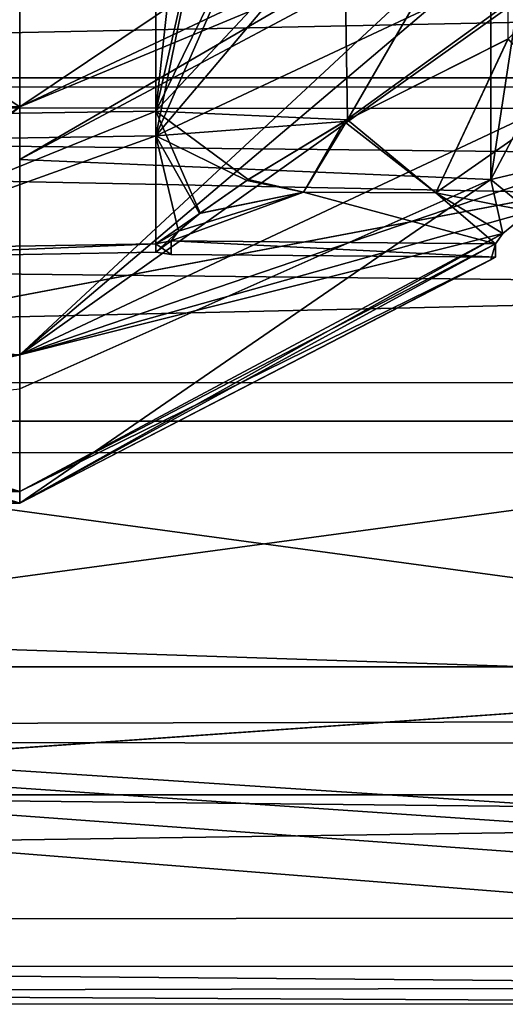
# Model space of a CAD drawing. Extents: x -158 to 303, y -341 to 234.
# Drawn here: x -26 to -20, y -23 to -10 of the extents above; entities that cross this region are included whole.
import ezdxf

# ---------------------------------------------------------------- set-up
doc = ezdxf.new("R2010")
doc.units = 0
doc.header["$MEASUREMENT"] = 0

msp = doc.modelspace()

# ---------------------------------------------------------------- linework, layer by layer
for points in [[(-102.524368, -5.772173, 22.253862), (102.50219, -11.204868, 20.090931), (102.502121, -5.789268, 22.263258)], [(-102.524368, -5.772173, 22.253862), (-102.524292, -11.187775, 20.081535), (102.50219, -11.204868, 20.090931)], [(-34.819122, -5.763896, -19.677954), (-34.81868, -11.072293, -17.253296), (-11.516106, -5.765839, -19.676888)], [(-11.516106, -5.765839, -19.676888), (-34.81868, -11.072293, -17.253296), (-11.515656, -11.074236, -17.25223)], [(-34.815811, -11.073874, 17.242561), (-34.815857, -5.765698, 19.66633), (-11.512825, -5.767642, 19.667397)], [(-11.512787, -11.075817, 17.243628), (-34.815811, -11.073874, 17.242561), (-11.512825, -5.767642, 19.667397)], [(-32.873344, -7.1395, 15.067891), (-32.873352, -11.446299, 12.124191), (-26.30645, -11.446299, 12.124167)], [(-32.873344, -7.1395, 15.067891), (-26.30645, -11.446299, 12.124167), (-26.306442, -7.1395, 15.067867)], [(-26.306442, -7.1395, 15.067867), (-26.30645, -11.446299, 12.124167), (-20.20076, -7.347899, 11.204946)], [(-26.30645, -11.446299, 12.124167), (-20.20076, -8.570899, 10.299545), (-20.20076, -7.347899, 11.204946)], [(-26.306534, -12.124399, -11.446532), (-26.306549, -7.993899, -14.633033), (-20.200836, -8.570899, -10.300055)], [(-22.141624, -8.915599, -8.288947), (-22.099716, -11.612399, -3.577348), (-20.041428, -8.050799, -7.564755)], [(-20.041428, -8.050799, -7.564755), (-22.099716, -11.612399, -3.577348), (-20.034912, -10.573399, -3.187955)], [(-28.942535, -8.459399, -10.579023), (-28.942524, -11.567499, -7.047723), (-24.557236, -8.411599, -10.519238)], [(-24.557236, -8.411599, -10.519238), (-28.942524, -11.567499, -7.047723), (-24.55722, -11.502099, -7.007939)], [(-24.557236, -8.411599, -10.519238), (-24.55722, -11.502099, -7.007939), (-24.268532, -8.8318, -9.96314)], [(-73.400543, -11.459784, -40.012272), (-69.875229, -8.501796, -40.01236), (69.842735, -8.513445, -40.005955)], [(-73.400543, -11.459784, -40.012272), (69.842735, -8.513445, -40.005955), (73.368423, -11.472021, -40.005547)], [(-20.257233, -8.899699, -10.057755), (-26.306534, -12.124399, -11.446532), (-20.200836, -8.570899, -10.300055)], [(-26.30645, -11.446299, 12.124167), (-20.105263, -8.863599, 9.980445), (-20.20076, -8.570899, 10.299545)], [(-24.268532, -8.8318, -9.96314), (-24.55722, -11.502099, -7.007939), (-23.999832, -9.023199, -9.593141)], [(-28.942474, -11.887099, 6.493677), (-24.557159, -8.898599, 10.110262), (-24.557175, -11.819899, 6.456961)], [(-28.942474, -11.887099, 6.493677), (-28.942459, -8.949099, 10.167677), (-24.557159, -8.898599, 10.110262)], [(-20.25721, -12.382199, -5.200354), (-26.306534, -12.124399, -11.446532), (-20.257233, -8.899699, -10.057755)], [(-26.306465, -14.632799, 7.993668), (-19.757462, -9.084099, 9.524044), (-20.105263, -8.863599, 9.980445)], [(-26.30645, -11.446299, 12.124167), (-26.306465, -14.632799, 7.993668), (-20.105263, -8.863599, 9.980445)], [(-26.306465, -14.632799, 7.993668), (-18.51918, -11.976299, 3.572039), (-14.207779, -8.938699, 4.882924)], [(-26.306465, -14.632799, 7.993668), (-14.207779, -8.938699, 4.882924), (-18.509865, -9.080199, 8.57994)], [(-23.391426, -9.116099, -9.047343), (-24.55722, -11.502099, -7.007939), (-22.141624, -8.915599, -8.288947)], [(-24.55722, -11.502099, -7.007939), (-22.099716, -11.612399, -3.577348), (-22.141624, -8.915599, -8.288947)], [(-24.557175, -11.819899, 6.456961), (-24.557159, -8.898599, 10.110262), (-23.988556, -9.028099, 9.57996)], [(-24.557175, -11.819899, 6.456961), (-22.09967, -8.903999, 8.267752), (-18.385078, -8.915099, 4.870039)], [(-24.557175, -11.819899, 6.456961), (-23.373268, -9.116099, 9.033257), (-22.09967, -8.903999, 8.267752)], [(-22.141579, -11.635999, 3.576553), (-24.557175, -11.819899, 6.456961), (-18.385078, -8.915099, 4.870039)], [(-20.041382, -10.576499, 3.189745), (-22.141579, -11.635999, 3.576553), (-18.385078, -8.915099, 4.870039)], [(-20.25721, -12.382199, -5.200354), (-20.257233, -8.899699, -10.057755), (-19.758636, -9.083699, -9.525856)], [(-26.306465, -14.632799, 7.993668), (-18.509865, -9.080199, 8.57994), (-19.757462, -9.084099, 9.524044)], [(-23.999832, -9.023199, -9.593141), (-24.55722, -11.502099, -7.007939), (-23.391426, -9.116099, -9.047343)], [(-24.557175, -11.819899, 6.456961), (-23.988556, -9.028099, 9.57996), (-23.373268, -9.116099, 9.033257)], [(-20.25721, -12.382199, -5.200354), (-19.758636, -9.083699, -9.525856), (-18.519226, -9.081899, -8.58596)], [(-20.25721, -12.382199, -5.200354), (-18.519226, -9.081899, -8.58596), (-18.509911, -11.970699, -3.573861)], [(-20.041382, -10.576499, 3.189745), (-20.964081, -12.5516, 3.296648), (-22.141579, -11.635999, 3.576553)], [(-22.099716, -11.612399, -3.577348), (-20.964111, -12.5516, -3.297152), (-20.034912, -10.573399, -3.187955)], [(-20.964111, -12.5516, -3.297152), (-19.265816, -11.366399, -3.578958), (-20.034912, -10.573399, -3.187955)], [(-20.041382, -10.576499, 3.189745), (-19.265785, -11.366399, 3.578442), (-20.964081, -12.5516, 3.296648)], [(-34.81868, -11.072293, -17.253296), (-34.818146, -15.482838, -13.431335), (-11.515656, -11.074236, -17.25223)], [(-11.515656, -11.074236, -17.25223), (-34.818146, -15.482838, -13.431335), (-11.515144, -15.48478, -13.430267)], [(-34.815918, -15.484068, 13.421333), (-34.815811, -11.073874, 17.242561), (-11.512787, -11.075817, 17.243628)], [(-11.512901, -15.486011, 13.422401), (-34.815918, -15.484068, 13.421333), (-11.512787, -11.075817, 17.243628)], [(-102.524292, -11.187775, 20.081535), (-102.524368, -15.882421, 16.616179), (102.50219, -11.204868, 20.090931)], [(-102.524368, -15.882421, 16.616179), (102.502113, -15.899516, 16.625574), (102.50219, -11.204868, 20.090931)], [(-19.757507, -12.790299, -3.105156), (-19.265816, -11.366399, -3.578958), (-20.964111, -12.5516, -3.297152)], [(-20.964081, -12.5516, 3.296648), (-19.265785, -11.366399, 3.578442), (-19.758591, -12.791199, 3.103644)], [(102.497353, -15.000105, -40.003918), (-77.725037, -13.033526, -40.012341), (-73.400543, -11.459784, -40.012272)], [(102.497353, -15.000105, -40.003918), (-73.400543, -11.459784, -40.012272), (77.69326, -13.046485, -40.005219)], [(77.69326, -13.046485, -40.005219), (-73.400543, -11.459784, -40.012272), (73.368423, -11.472021, -40.005547)], [(-32.873352, -11.446299, 12.124191), (-30.422668, -14.2672, 8.629283), (-26.30645, -11.446299, 12.124167)], [(-30.422668, -14.2672, 8.629283), (-29.982765, -14.413299, 8.38298), (-26.30645, -11.446299, 12.124167)], [(-26.30645, -11.446299, 12.124167), (-29.982765, -14.413299, 8.38298), (-26.306465, -14.632799, 7.993668)], [(-28.942524, -11.567499, -7.047723), (-28.942509, -13.280199, -2.666423), (-24.55722, -11.502099, -7.007939)], [(-24.55722, -11.502099, -7.007939), (-28.942509, -13.280199, -2.666423), (-24.557205, -13.205199, -2.651439)], [(-24.55722, -11.502099, -7.007939), (-23.373314, -12.381199, -3.378243), (-22.099716, -11.612399, -3.577348)], [(-24.55722, -11.502099, -7.007939), (-23.988602, -12.810699, -3.028741), (-23.373314, -12.381199, -3.378243)], [(-24.55722, -11.502099, -7.007939), (-24.557205, -13.205199, -2.651439), (-23.988602, -12.810699, -3.028741)], [(-23.39138, -12.393099, 3.370957), (-24.557175, -11.819899, 6.456961), (-22.141579, -11.635999, 3.576553)], [(-22.141579, -11.635999, 3.576553), (-22.662285, -12.542999, 3.284454), (-23.39138, -12.393099, 3.370957)], [(-23.373314, -12.381199, -3.378243), (-22.662315, -12.542999, -3.284945), (-22.099716, -11.612399, -3.577348)], [(-22.662315, -12.542999, -3.284945), (-20.964111, -12.5516, -3.297152), (-22.099716, -11.612399, -3.577348)], [(-22.141579, -11.635999, 3.576553), (-20.964081, -12.5516, 3.296648), (-22.662285, -12.542999, 3.284454)], [(-28.94249, -13.391299, 2.036477), (-24.557175, -11.819899, 6.456961), (-24.55719, -13.315599, 2.024961)], [(-28.94249, -13.391299, 2.036477), (-28.942474, -11.887099, 6.493677), (-24.557175, -11.819899, 6.456961)], [(-24.55719, -13.315599, 2.024961), (-24.557175, -11.819899, 6.456961), (-24.268486, -13.043999, 2.66686)], [(-24.268486, -13.043999, 2.66686), (-24.557175, -11.819899, 6.456961), (-23.999786, -12.819199, 3.017659)], [(-23.999786, -12.819199, 3.017659), (-24.557175, -11.819899, 6.456961), (-23.39138, -12.393099, 3.370957)], [(-26.306465, -14.632799, 7.993668), (-19.758591, -12.791199, 3.103644), (-18.51918, -11.976299, 3.572039)], [(-20.25721, -12.382199, -5.200354), (-18.509911, -11.970699, -3.573861), (-19.757507, -12.790299, -3.105156)], [(-20.25721, -12.382199, -5.200354), (-26.306519, -15.068099, -7.139732), (-26.306534, -12.124399, -11.446532)], [(-20.25721, -12.382199, -5.200354), (-26.306503, -16.536898, -2.133932), (-26.306519, -15.068099, -7.139732)], [(-20.25721, -12.382199, -5.200354), (-20.105309, -13.075399, -2.686055), (-26.306503, -16.536898, -2.133932)], [(-23.39138, -12.393099, 3.370957), (-22.662285, -12.542999, 3.284454), (-23.999786, -12.819199, 3.017659)], [(-23.988602, -12.810699, -3.028741), (-22.662315, -12.542999, -3.284945), (-23.373314, -12.381199, -3.378243)], [(-20.25721, -12.382199, -5.200354), (-19.757507, -12.790299, -3.105156), (-20.105309, -13.075399, -2.686055)], [(-24.360504, -13.169599, -2.266839), (-22.662315, -12.542999, -3.284945), (-24.267105, -13.042799, -2.66934)], [(-20.200806, -13.2054, -2.272954), (-22.662315, -12.542999, -3.284945), (-24.360504, -13.169599, -2.266839)], [(-24.268486, -13.043999, 2.66686), (-22.662285, -12.542999, 3.284454), (-24.360489, -13.169599, 2.266361)], [(-24.360489, -13.169599, 2.266361), (-22.662285, -12.542999, 3.284454), (-20.20079, -13.2054, 2.272446)], [(-23.999786, -12.819199, 3.017659), (-22.662285, -12.542999, 3.284454), (-24.268486, -13.043999, 2.66686)], [(-24.267105, -13.042799, -2.66934), (-22.662315, -12.542999, -3.284945), (-23.988602, -12.810699, -3.028741)], [(-20.200806, -13.2054, -2.272954), (-20.964111, -12.5516, -3.297152), (-22.662315, -12.542999, -3.284945)], [(-22.662285, -12.542999, 3.284454), (-20.964081, -12.5516, 3.296648), (-20.20079, -13.2054, 2.272446)], [(-19.757507, -12.790299, -3.105156), (-20.964111, -12.5516, -3.297152), (-20.105309, -13.075399, -2.686055)], [(-20.105309, -13.075399, -2.686055), (-20.964111, -12.5516, -3.297152), (-20.200806, -13.2054, -2.272954)], [(-20.105392, -13.075499, 2.685345), (-20.964081, -12.5516, 3.296648), (-19.758591, -12.791199, 3.103644)], [(-20.20079, -13.2054, 2.272446), (-20.964081, -12.5516, 3.296648), (-20.105392, -13.075499, 2.685345)], [(-26.306465, -14.632799, 7.993668), (-20.105392, -13.075499, 2.685345), (-19.758591, -12.791199, 3.103644)], [(-23.988602, -12.810699, -3.028741), (-24.557205, -13.205199, -2.651439), (-24.267105, -13.042799, -2.66934)], [(102.497353, -15.000105, -40.003918), (-102.529137, -14.98301, -40.013313), (-77.725037, -13.033526, -40.012341)], [(-26.306503, -16.536898, -2.133932), (-20.105309, -13.075399, -2.686055), (-20.200806, -13.2054, -2.272954)], [(-26.306488, -16.386898, 3.080667), (-20.20079, -13.2054, 2.272446), (-20.105392, -13.075499, 2.685345)], [(-26.306465, -14.632799, 7.993668), (-26.306488, -16.386898, 3.080667), (-20.105392, -13.075499, 2.685345)], [(-24.557205, -13.205199, -2.651439), (-24.360504, -13.169599, -2.266839), (-24.267105, -13.042799, -2.66934)], [(-24.55719, -13.315599, 2.024961), (-24.268486, -13.043999, 2.66686), (-24.360489, -13.169599, 2.266361)], [(-28.942509, -13.280199, -2.666423), (-28.94249, -13.391299, 2.036477), (-24.557205, -13.205199, -2.651439)], [(-24.557205, -13.205199, -2.651439), (-28.94249, -13.391299, 2.036477), (-24.55719, -13.315599, 2.024961)], [(-26.306503, -16.536898, -2.133932), (-20.200806, -13.2054, -2.272954), (-20.200798, -13.377899, -0.761054)], [(-20.257195, -13.412199, 0.687046), (-20.20079, -13.2054, 2.272446), (-26.306488, -16.386898, 3.080667)], [(-24.557205, -13.205199, -2.651439), (-24.360497, -13.341699, -0.759039), (-24.360504, -13.169599, -2.266839)], [(-24.557205, -13.205199, -2.651439), (-24.55719, -13.315599, 2.024961), (-24.360497, -13.341699, -0.759039)], [(-24.55719, -13.315599, 2.024961), (-24.360489, -13.169599, 2.266361), (-24.360497, -13.341699, 0.758561)], [(-24.360497, -13.341699, -0.759039), (-20.200798, -13.377899, -0.761054), (-24.360504, -13.169599, -2.266839)], [(-20.200798, -13.377899, -0.761054), (-20.200806, -13.2054, -2.272954), (-24.360504, -13.169599, -2.266839)], [(-24.360489, -13.169599, 2.266361), (-20.200798, -13.377899, 0.760546), (-24.360497, -13.341699, 0.758561)], [(-20.20079, -13.2054, 2.272446), (-20.200798, -13.377899, 0.760546), (-24.360489, -13.169599, 2.266361)], [(-20.257195, -13.412199, 0.687046), (-20.200798, -13.377899, 0.760546), (-20.20079, -13.2054, 2.272446)], [(-20.257195, -13.412199, 0.687046), (-26.306503, -16.536898, -2.133932), (-20.200798, -13.377899, -0.761054)], [(-24.360497, -13.341699, -0.759039), (-24.55719, -13.315599, 2.024961), (-24.360497, -13.341699, 0.758561)], [(-24.360497, -13.341699, 0.758561), (-20.200798, -13.377899, 0.760546), (-24.360497, -13.341699, -0.759039)], [(-20.200798, -13.377899, 0.760546), (-20.200798, -13.377899, -0.761054), (-24.360497, -13.341699, -0.759039)], [(-20.257195, -13.412199, 0.687046), (-20.200798, -13.377899, -0.761054), (-20.200798, -13.377899, 0.760546)], [(-20.257195, -13.412199, 0.687046), (-26.306488, -16.386898, 3.080667), (-26.306503, -16.536898, -2.133932)], [(-29.982765, -14.413299, 8.38298), (-29.641068, -14.632799, 7.99368), (-26.306465, -14.632799, 7.993668)], [(-29.641068, -14.632799, 7.99368), (-29.419769, -15.025399, 7.228679), (-26.306465, -14.632799, 7.993668)], [(-29.611275, -15.367499, 6.46988), (-26.306488, -16.386898, 3.080667), (-26.306465, -14.632799, 7.993668)], [(-29.419769, -15.025399, 7.228679), (-29.611275, -15.367499, 6.46988), (-26.306465, -14.632799, 7.993668)], [(-102.529137, -14.98301, -40.013313), (-8.023651, -22.489372, -4.792809), (-102.525848, -22.481493, -4.79714)], [(-102.529137, -14.98301, -40.013313), (-5.715546, -22.057917, -6.821), (-8.023651, -22.489372, -4.792809)], [(-102.529137, -14.98301, -40.013313), (-3.001305, -21.79215, -8.06996), (-5.715546, -22.057917, -6.821)], [(-102.529137, -14.98301, -40.013313), (-0.012962, -21.69977, -8.503986), (-3.001305, -21.79215, -8.06996)], [(-102.529137, -14.98301, -40.013313), (102.497353, -15.000105, -40.003918), (-0.012962, -21.69977, -8.503986)], [(-26.306503, -16.536898, -2.133932), (-29.716721, -15.435299, -6.30682), (-26.306519, -15.068099, -7.139732)], [(-30.120274, -15.583399, 5.930982), (-26.306488, -16.386898, 3.080667), (-29.611275, -15.367499, 6.46988)], [(-34.818146, -15.482838, -13.431335), (-34.817612, -18.638069, -8.521839), (-11.515144, -15.48478, -13.430267)], [(-11.515144, -15.48478, -13.430267), (-34.817612, -18.638069, -8.521839), (-11.514587, -18.640011, -8.520771)], [(-34.816177, -18.638849, 8.512362), (-34.815918, -15.484068, 13.421333), (-11.513168, -18.640793, 8.51343)], [(-11.513168, -18.640793, 8.51343), (-34.815918, -15.484068, 13.421333), (-11.512901, -15.486011, 13.422401)], [(-30.25502, -15.612, -5.855618), (-29.716721, -15.435299, -6.30682), (-26.306503, -16.536898, -2.133932)], [(-32.873405, -16.536898, -2.133909), (-30.25502, -15.612, -5.855618), (-26.306503, -16.536898, -2.133932)], [(-32.873386, -16.386898, 3.080691), (-26.306488, -16.386898, 3.080667), (-30.507477, -15.648999, 5.755883)], [(-30.507477, -15.648999, 5.755883), (-26.306488, -16.386898, 3.080667), (-30.120274, -15.583399, 5.930982)], [(-102.524368, -15.882421, 16.616179), (-102.524582, -19.553789, 12.080997), (-0.011314, -19.30122, 12.498528)], [(-102.524368, -15.882421, 16.616179), (-0.011314, -19.30122, 12.498528), (102.502113, -15.899516, 16.625574)], [(-32.873405, -16.536898, -2.133909), (-26.306503, -16.536898, -2.133932), (-26.306488, -16.386898, 3.080667)], [(-32.873386, -16.386898, 3.080691), (-32.873405, -16.536898, -2.133909), (-26.306488, -16.386898, 3.080667)], [(-34.817612, -18.638069, -8.521839), (-34.817062, -20.282339, -2.922478), (-11.514587, -18.640011, -8.520771)], [(-11.514587, -18.640011, -8.520771), (-34.817062, -20.282339, -2.922478), (-11.514046, -20.284283, -2.92141)], [(-34.816574, -20.282608, 2.913276), (-34.816177, -18.638849, 8.512362), (-11.513168, -18.640793, 8.51343)], [(-11.513557, -20.28455, 2.914344), (-34.816574, -20.282608, 2.913276), (-11.513168, -18.640793, 8.51343)], [(-102.524582, -19.553789, 12.080997), (-3.297775, -19.632465, 11.970936), (-0.011314, -19.30122, 12.498528)], [(-102.524582, -19.553789, 12.080997), (-102.524918, -21.965755, 6.767712), (-6.487282, -20.575741, 10.264148)], [(-102.524582, -19.553789, 12.080997), (-6.487282, -20.575741, 10.264148), (-3.297775, -19.632465, 11.970936)], [(-34.817062, -20.282339, -2.922478), (-34.816574, -20.282608, 2.913276), (-11.514046, -20.284283, -2.92141)], [(-11.514046, -20.284283, -2.92141), (-34.816574, -20.282608, 2.913276), (-11.513557, -20.28455, 2.914344)], [(-102.524918, -21.965755, 6.767712), (-9.166832, -21.856241, 7.141728), (-6.487282, -20.575741, 10.264148)], [(-102.524918, -21.965755, 6.767712), (-10.429276, -22.752176, 3.321652), (-9.166832, -21.856241, 7.141728)], [(-102.524918, -21.965755, 6.767712), (-102.525337, -22.963022, 1.018352), (-10.429276, -22.752176, 3.321652)], [(-102.525848, -22.481493, -4.79714), (-8.023651, -22.489372, -4.792809), (-10.10257, -22.97554, -0.912862)], [(-102.525337, -22.963022, 1.018352), (-102.525848, -22.481493, -4.79714), (-10.10257, -22.97554, -0.912862)], [(-10.10257, -22.97554, -0.912862), (-10.429276, -22.752176, 3.321652), (-102.525337, -22.963022, 1.018352)]]:
    msp.add_3dface(points)

doc.saveas('drawing.dxf')
